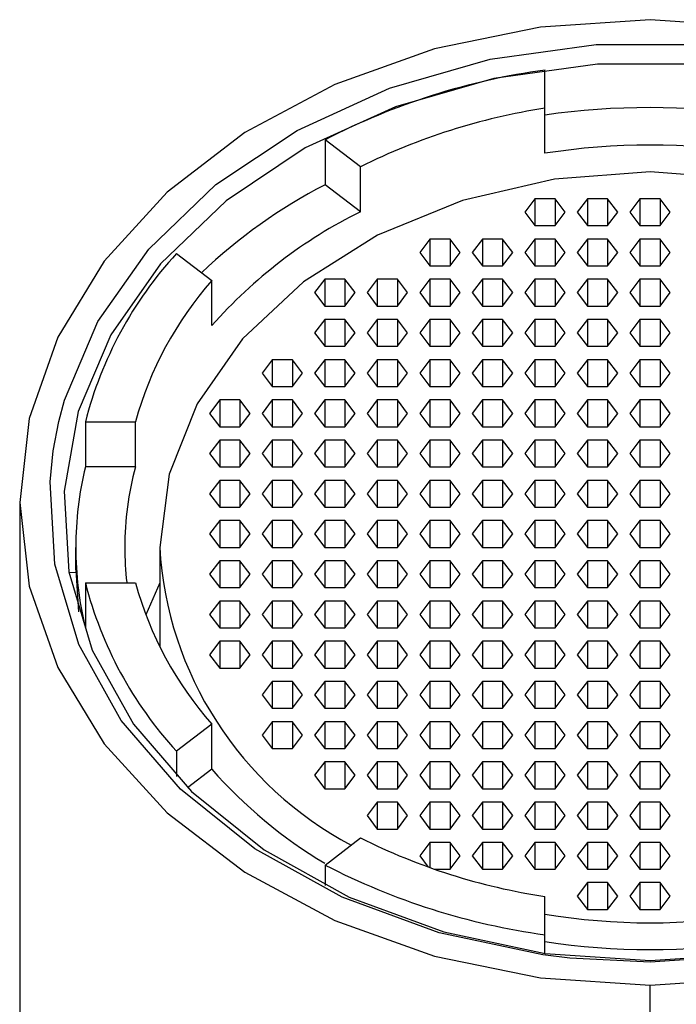
# Paper-space layout '_Bottom' of a CAD drawing. Units: millimetres. Extents: x -22 to 22, y -22 to 197.
# Drawn here: x -9 to 0, y 183 to 197 of the extents above; entities that cross this region are included whole.
import ezdxf

# ---------------------------------------------------------------- set-up
doc = ezdxf.new("R2010")
doc.units = ezdxf.units.MM

psp = doc.layouts.new('_Bottom')

# ---------------------------------------------------------------- linework, layer by layer
at = {"color": 7, "linetype": 'Continuous', "lineweight": 25}
for p, q in [((-1.5, 194.986), (-1.5, 196.176)), ((-4.64, 195.179), (-4.64, 194.537)), ((-4.135, 194.793), (-4.64, 195.179)), ((-4.135, 194.15), (-4.135, 194.793)), ((-4.135, 194.15), (-4.64, 194.537)), ((-1.644, 194.337), (-1.789, 194.145)), ((-1.356, 194.337), (-1.644, 194.337)), ((-1.644, 194.337), (-1.644, 193.953)), ((-1.211, 194.145), (-1.356, 194.337)), ((-1.356, 194.337), (-1.356, 193.953)), ((-0.894, 194.337), (-1.039, 194.145)), ((-0.606, 194.337), (-0.894, 194.337)), ((-0.894, 194.337), (-0.894, 193.953)), ((-0.461, 194.145), (-0.606, 194.337)), ((-0.606, 194.337), (-0.606, 193.953)), ((-0.144, 194.337), (-0.289, 194.145)), ((0.144, 194.337), (-0.144, 194.337)), ((-0.144, 194.337), (-0.144, 193.953)), ((0.289, 194.145), (0.144, 194.337)), ((0.144, 194.337), (0.144, 193.953)), ((-1.789, 194.145), (-1.644, 193.953)), ((-1.356, 193.953), (-1.211, 194.145)), ((-1.039, 194.145), (-0.894, 193.953)), ((-0.606, 193.953), (-0.461, 194.145)), ((-0.289, 194.145), (-0.144, 193.953)), ((0.144, 193.953), (0.289, 194.145)), ((-1.644, 193.953), (-1.356, 193.953)), ((-0.894, 193.953), (-0.606, 193.953)), ((-0.144, 193.953), (0.144, 193.953)), ((-3.144, 193.762), (-3.289, 193.57)), ((-2.856, 193.762), (-3.144, 193.762)), ((-3.144, 193.762), (-3.144, 193.379)), ((-2.711, 193.57), (-2.856, 193.762)), ((-2.856, 193.762), (-2.856, 193.379)), ((-2.394, 193.762), (-2.539, 193.57)), ((-2.106, 193.762), (-2.394, 193.762)), ((-2.394, 193.762), (-2.394, 193.379)), ((-1.961, 193.57), (-2.106, 193.762)), ((-2.106, 193.762), (-2.106, 193.379)), ((-1.644, 193.762), (-1.789, 193.57)), ((-1.356, 193.762), (-1.644, 193.762)), ((-1.644, 193.762), (-1.644, 193.379)), ((-1.211, 193.57), (-1.356, 193.762)), ((-1.356, 193.762), (-1.356, 193.379)), ((-0.894, 193.762), (-1.039, 193.57)), ((-0.606, 193.762), (-0.894, 193.762)), ((-0.894, 193.762), (-0.894, 193.379)), ((-0.461, 193.57), (-0.606, 193.762)), ((-0.606, 193.762), (-0.606, 193.379)), ((-0.144, 193.762), (-0.289, 193.57)), ((0.144, 193.762), (-0.144, 193.762)), ((-0.144, 193.762), (-0.144, 193.379)), ((0.289, 193.57), (0.144, 193.762)), ((0.144, 193.762), (0.144, 193.379)), ((-6.761, 193.554), (-6.257, 193.168)), ((-3.289, 193.57), (-3.144, 193.379)), ((-2.856, 193.379), (-2.711, 193.57)), ((-2.539, 193.57), (-2.394, 193.379)), ((-2.106, 193.379), (-1.961, 193.57)), ((-1.789, 193.57), (-1.644, 193.379)), ((-1.356, 193.379), (-1.211, 193.57)), ((-1.039, 193.57), (-0.894, 193.379)), ((-0.606, 193.379), (-0.461, 193.57)), ((-0.289, 193.57), (-0.144, 193.379)), ((0.144, 193.379), (0.289, 193.57)), ((-3.144, 193.379), (-2.856, 193.379)), ((-2.394, 193.379), (-2.106, 193.379)), ((-1.644, 193.379), (-1.356, 193.379)), ((-0.894, 193.379), (-0.606, 193.379)), ((-0.144, 193.379), (0.144, 193.379)), ((-6.257, 192.525), (-6.257, 193.168)), ((-4.644, 193.187), (-4.789, 192.996)), ((-4.356, 193.187), (-4.644, 193.187)), ((-4.644, 193.187), (-4.644, 192.804)), ((-4.211, 192.996), (-4.356, 193.187)), ((-4.356, 193.187), (-4.356, 192.804)), ((-3.894, 193.187), (-4.039, 192.996)), ((-3.606, 193.187), (-3.894, 193.187)), ((-3.894, 193.187), (-3.894, 192.804)), ((-3.461, 192.996), (-3.606, 193.187)), ((-3.606, 193.187), (-3.606, 192.804)), ((-3.144, 193.187), (-3.289, 192.996)), ((-2.856, 193.187), (-3.144, 193.187)), ((-3.144, 193.187), (-3.144, 192.804)), ((-2.711, 192.996), (-2.856, 193.187)), ((-2.856, 193.187), (-2.856, 192.804)), ((-2.394, 193.187), (-2.539, 192.996)), ((-2.106, 193.187), (-2.394, 193.187)), ((-2.394, 193.187), (-2.394, 192.804)), ((-1.961, 192.996), (-2.106, 193.187)), ((-2.106, 193.187), (-2.106, 192.804)), ((-1.644, 193.187), (-1.789, 192.996)), ((-1.356, 193.187), (-1.644, 193.187)), ((-1.644, 193.187), (-1.644, 192.804)), ((-1.211, 192.996), (-1.356, 193.187)), ((-1.356, 193.187), (-1.356, 192.804)), ((-0.894, 193.187), (-1.039, 192.996)), ((-0.606, 193.187), (-0.894, 193.187)), ((-0.894, 193.187), (-0.894, 192.804)), ((-0.461, 192.996), (-0.606, 193.187)), ((-0.606, 193.187), (-0.606, 192.804)), ((-0.144, 193.187), (-0.289, 192.996)), ((0.144, 193.187), (-0.144, 193.187)), ((-0.144, 193.187), (-0.144, 192.804)), ((0.289, 192.996), (0.144, 193.187)), ((0.144, 193.187), (0.144, 192.804)), ((-4.789, 192.996), (-4.644, 192.804)), ((-4.356, 192.804), (-4.211, 192.996)), ((-4.039, 192.996), (-3.894, 192.804)), ((-3.606, 192.804), (-3.461, 192.996)), ((-3.289, 192.996), (-3.144, 192.804)), ((-2.856, 192.804), (-2.711, 192.996)), ((-2.539, 192.996), (-2.394, 192.804)), ((-2.106, 192.804), (-1.961, 192.996)), ((-1.789, 192.996), (-1.644, 192.804)), ((-1.356, 192.804), (-1.211, 192.996)), ((-1.039, 192.996), (-0.894, 192.804)), ((-0.606, 192.804), (-0.461, 192.996)), ((-0.289, 192.996), (-0.144, 192.804)), ((0.144, 192.804), (0.289, 192.996)), ((-4.644, 192.804), (-4.356, 192.804)), ((-3.894, 192.804), (-3.606, 192.804)), ((-3.144, 192.804), (-2.856, 192.804)), ((-2.394, 192.804), (-2.106, 192.804)), ((-1.644, 192.804), (-1.356, 192.804)), ((-0.894, 192.804), (-0.606, 192.804)), ((-0.144, 192.804), (0.144, 192.804)), ((-4.644, 192.613), (-4.789, 192.421)), ((-4.356, 192.613), (-4.644, 192.613)), ((-4.644, 192.613), (-4.644, 192.23)), ((-4.211, 192.421), (-4.356, 192.613)), ((-4.356, 192.613), (-4.356, 192.23)), ((-3.894, 192.613), (-4.039, 192.421)), ((-3.606, 192.613), (-3.894, 192.613)), ((-3.894, 192.613), (-3.894, 192.23)), ((-3.461, 192.421), (-3.606, 192.613)), ((-3.606, 192.613), (-3.606, 192.23)), ((-3.144, 192.613), (-3.289, 192.421)), ((-2.856, 192.613), (-3.144, 192.613)), ((-3.144, 192.613), (-3.144, 192.23)), ((-2.711, 192.421), (-2.856, 192.613)), ((-2.856, 192.613), (-2.856, 192.23)), ((-2.394, 192.613), (-2.539, 192.421)), ((-2.106, 192.613), (-2.394, 192.613)), ((-2.394, 192.613), (-2.394, 192.23)), ((-1.961, 192.421), (-2.106, 192.613)), ((-2.106, 192.613), (-2.106, 192.23)), ((-1.644, 192.613), (-1.789, 192.421)), ((-1.356, 192.613), (-1.644, 192.613)), ((-1.644, 192.613), (-1.644, 192.23)), ((-1.211, 192.421), (-1.356, 192.613)), ((-1.356, 192.613), (-1.356, 192.23)), ((-0.894, 192.613), (-1.039, 192.421)), ((-0.606, 192.613), (-0.894, 192.613)), ((-0.894, 192.613), (-0.894, 192.23)), ((-0.461, 192.421), (-0.606, 192.613)), ((-0.606, 192.613), (-0.606, 192.23)), ((-0.144, 192.613), (-0.289, 192.421)), ((0.144, 192.613), (-0.144, 192.613)), ((-0.144, 192.613), (-0.144, 192.23)), ((0.289, 192.421), (0.144, 192.613)), ((0.144, 192.613), (0.144, 192.23)), ((-4.789, 192.421), (-4.644, 192.23)), ((-4.356, 192.23), (-4.211, 192.421)), ((-4.039, 192.421), (-3.894, 192.23)), ((-3.606, 192.23), (-3.461, 192.421)), ((-3.289, 192.421), (-3.144, 192.23)), ((-2.856, 192.23), (-2.711, 192.421)), ((-2.539, 192.421), (-2.394, 192.23)), ((-2.106, 192.23), (-1.961, 192.421)), ((-1.789, 192.421), (-1.644, 192.23)), ((-1.356, 192.23), (-1.211, 192.421)), ((-1.039, 192.421), (-0.894, 192.23)), ((-0.606, 192.23), (-0.461, 192.421)), ((-0.289, 192.421), (-0.144, 192.23)), ((0.144, 192.23), (0.289, 192.421)), ((-4.644, 192.23), (-4.356, 192.23)), ((-3.894, 192.23), (-3.606, 192.23)), ((-3.144, 192.23), (-2.856, 192.23)), ((-2.394, 192.23), (-2.106, 192.23)), ((-1.644, 192.23), (-1.356, 192.23)), ((-0.894, 192.23), (-0.606, 192.23)), ((-0.144, 192.23), (0.144, 192.23)), ((-5.394, 192.038), (-5.539, 191.847)), ((-5.106, 192.038), (-5.394, 192.038)), ((-5.394, 192.038), (-5.394, 191.655)), ((-4.961, 191.847), (-5.106, 192.038)), ((-5.106, 192.038), (-5.106, 191.655)), ((-4.644, 192.038), (-4.789, 191.847)), ((-4.356, 192.038), (-4.644, 192.038)), ((-4.644, 192.038), (-4.644, 191.655)), ((-4.211, 191.847), (-4.356, 192.038)), ((-4.356, 192.038), (-4.356, 191.655)), ((-3.894, 192.038), (-4.039, 191.847)), ((-3.606, 192.038), (-3.894, 192.038)), ((-3.894, 192.038), (-3.894, 191.655)), ((-3.461, 191.847), (-3.606, 192.038)), ((-3.606, 192.038), (-3.606, 191.655)), ((-3.144, 192.038), (-3.289, 191.847)), ((-2.856, 192.038), (-3.144, 192.038)), ((-3.144, 192.038), (-3.144, 191.655)), ((-2.711, 191.847), (-2.856, 192.038)), ((-2.856, 192.038), (-2.856, 191.655)), ((-2.394, 192.038), (-2.539, 191.847)), ((-2.106, 192.038), (-2.394, 192.038)), ((-2.394, 192.038), (-2.394, 191.655)), ((-1.961, 191.847), (-2.106, 192.038)), ((-2.106, 192.038), (-2.106, 191.655)), ((-1.644, 192.038), (-1.789, 191.847)), ((-1.356, 192.038), (-1.644, 192.038)), ((-1.644, 192.038), (-1.644, 191.655)), ((-1.211, 191.847), (-1.356, 192.038)), ((-1.356, 192.038), (-1.356, 191.655)), ((-0.894, 192.038), (-1.039, 191.847)), ((-0.606, 192.038), (-0.894, 192.038)), ((-0.894, 192.038), (-0.894, 191.655)), ((-0.461, 191.847), (-0.606, 192.038)), ((-0.606, 192.038), (-0.606, 191.655)), ((-0.144, 192.038), (-0.289, 191.847)), ((0.144, 192.038), (-0.144, 192.038)), ((-0.144, 192.038), (-0.144, 191.655)), ((0.289, 191.847), (0.144, 192.038)), ((0.144, 192.038), (0.144, 191.655)), ((-5.539, 191.847), (-5.394, 191.655)), ((-5.106, 191.655), (-4.961, 191.847)), ((-4.789, 191.847), (-4.644, 191.655)), ((-4.356, 191.655), (-4.211, 191.847)), ((-4.039, 191.847), (-3.894, 191.655)), ((-3.606, 191.655), (-3.461, 191.847)), ((-3.289, 191.847), (-3.144, 191.655)), ((-2.856, 191.655), (-2.711, 191.847)), ((-2.539, 191.847), (-2.394, 191.655)), ((-2.106, 191.655), (-1.961, 191.847)), ((-1.789, 191.847), (-1.644, 191.655)), ((-1.356, 191.655), (-1.211, 191.847)), ((-1.039, 191.847), (-0.894, 191.655)), ((-0.606, 191.655), (-0.461, 191.847)), ((-0.289, 191.847), (-0.144, 191.655)), ((0.144, 191.655), (0.289, 191.847)), ((-5.394, 191.655), (-5.106, 191.655)), ((-4.644, 191.655), (-4.356, 191.655)), ((-3.894, 191.655), (-3.606, 191.655)), ((-3.144, 191.655), (-2.856, 191.655)), ((-2.394, 191.655), (-2.106, 191.655)), ((-1.644, 191.655), (-1.356, 191.655)), ((-0.894, 191.655), (-0.606, 191.655)), ((-0.144, 191.655), (0.144, 191.655)), ((-6.144, 191.464), (-6.289, 191.272)), ((-5.856, 191.464), (-6.144, 191.464)), ((-6.144, 191.464), (-6.144, 191.081)), ((-5.711, 191.272), (-5.856, 191.464)), ((-5.856, 191.464), (-5.856, 191.081)), ((-5.394, 191.464), (-5.539, 191.272)), ((-5.106, 191.464), (-5.394, 191.464)), ((-5.394, 191.464), (-5.394, 191.081)), ((-4.961, 191.272), (-5.106, 191.464)), ((-5.106, 191.464), (-5.106, 191.081)), ((-4.644, 191.464), (-4.789, 191.272)), ((-4.356, 191.464), (-4.644, 191.464)), ((-4.644, 191.464), (-4.644, 191.081)), ((-4.211, 191.272), (-4.356, 191.464)), ((-4.356, 191.464), (-4.356, 191.081)), ((-3.894, 191.464), (-4.039, 191.272)), ((-3.606, 191.464), (-3.894, 191.464)), ((-3.894, 191.464), (-3.894, 191.081)), ((-3.461, 191.272), (-3.606, 191.464)), ((-3.606, 191.464), (-3.606, 191.081)), ((-3.144, 191.464), (-3.289, 191.272)), ((-2.856, 191.464), (-3.144, 191.464)), ((-3.144, 191.464), (-3.144, 191.081)), ((-2.711, 191.272), (-2.856, 191.464)), ((-2.856, 191.464), (-2.856, 191.081)), ((-2.394, 191.464), (-2.539, 191.272)), ((-2.106, 191.464), (-2.394, 191.464)), ((-2.394, 191.464), (-2.394, 191.081)), ((-1.961, 191.272), (-2.106, 191.464)), ((-2.106, 191.464), (-2.106, 191.081)), ((-1.644, 191.464), (-1.789, 191.272)), ((-1.356, 191.464), (-1.644, 191.464)), ((-1.644, 191.464), (-1.644, 191.081)), ((-1.211, 191.272), (-1.356, 191.464)), ((-1.356, 191.464), (-1.356, 191.081)), ((-0.894, 191.464), (-1.039, 191.272)), ((-0.606, 191.464), (-0.894, 191.464)), ((-0.894, 191.464), (-0.894, 191.081)), ((-0.461, 191.272), (-0.606, 191.464)), ((-0.606, 191.464), (-0.606, 191.081)), ((-0.144, 191.464), (-0.289, 191.272)), ((0.144, 191.464), (-0.144, 191.464)), ((-0.144, 191.464), (-0.144, 191.081)), ((0.289, 191.272), (0.144, 191.464)), ((0.144, 191.464), (0.144, 191.081)), ((-6.289, 191.272), (-6.144, 191.081)), ((-5.856, 191.081), (-5.711, 191.272)), ((-5.539, 191.272), (-5.394, 191.081)), ((-5.106, 191.081), (-4.961, 191.272)), ((-4.789, 191.272), (-4.644, 191.081)), ((-4.356, 191.081), (-4.211, 191.272)), ((-4.039, 191.272), (-3.894, 191.081)), ((-3.606, 191.081), (-3.461, 191.272)), ((-3.289, 191.272), (-3.144, 191.081)), ((-2.856, 191.081), (-2.711, 191.272)), ((-2.539, 191.272), (-2.394, 191.081)), ((-2.106, 191.081), (-1.961, 191.272)), ((-1.789, 191.272), (-1.644, 191.081)), ((-1.356, 191.081), (-1.211, 191.272)), ((-1.039, 191.272), (-0.894, 191.081)), ((-0.606, 191.081), (-0.461, 191.272)), ((-0.289, 191.272), (-0.144, 191.081)), ((0.144, 191.081), (0.289, 191.272)), ((-8.062, 191.149), (-8.062, 190.506)), ((-8.062, 191.149), (-7.348, 191.149)), ((-7.348, 190.506), (-7.348, 191.149)), ((-6.144, 191.081), (-5.856, 191.081)), ((-5.394, 191.081), (-5.106, 191.081)), ((-4.644, 191.081), (-4.356, 191.081)), ((-3.894, 191.081), (-3.606, 191.081)), ((-3.144, 191.081), (-2.856, 191.081)), ((-2.394, 191.081), (-2.106, 191.081)), ((-1.644, 191.081), (-1.356, 191.081)), ((-0.894, 191.081), (-0.606, 191.081)), ((-0.144, 191.081), (0.144, 191.081)), ((-6.144, 190.889), (-6.289, 190.698)), ((-5.856, 190.889), (-6.144, 190.889)), ((-6.144, 190.889), (-6.144, 190.506)), ((-5.711, 190.698), (-5.856, 190.889)), ((-5.856, 190.889), (-5.856, 190.506)), ((-5.394, 190.889), (-5.539, 190.698)), ((-5.106, 190.889), (-5.394, 190.889)), ((-5.394, 190.889), (-5.394, 190.506)), ((-4.961, 190.698), (-5.106, 190.889)), ((-5.106, 190.889), (-5.106, 190.506)), ((-4.644, 190.889), (-4.789, 190.698)), ((-4.356, 190.889), (-4.644, 190.889)), ((-4.644, 190.889), (-4.644, 190.506)), ((-4.211, 190.698), (-4.356, 190.889)), ((-4.356, 190.889), (-4.356, 190.506)), ((-3.894, 190.889), (-4.039, 190.698)), ((-3.606, 190.889), (-3.894, 190.889)), ((-3.894, 190.889), (-3.894, 190.506)), ((-3.461, 190.698), (-3.606, 190.889)), ((-3.606, 190.889), (-3.606, 190.506)), ((-3.144, 190.889), (-3.289, 190.698)), ((-2.856, 190.889), (-3.144, 190.889)), ((-3.144, 190.889), (-3.144, 190.506)), ((-2.711, 190.698), (-2.856, 190.889)), ((-2.856, 190.889), (-2.856, 190.506)), ((-2.394, 190.889), (-2.539, 190.698)), ((-2.106, 190.889), (-2.394, 190.889)), ((-2.394, 190.889), (-2.394, 190.506)), ((-1.961, 190.698), (-2.106, 190.889)), ((-2.106, 190.889), (-2.106, 190.506)), ((-1.644, 190.889), (-1.789, 190.698)), ((-1.356, 190.889), (-1.644, 190.889)), ((-1.644, 190.889), (-1.644, 190.506)), ((-1.211, 190.698), (-1.356, 190.889)), ((-1.356, 190.889), (-1.356, 190.506)), ((-0.894, 190.889), (-1.039, 190.698)), ((-0.606, 190.889), (-0.894, 190.889)), ((-0.894, 190.889), (-0.894, 190.506)), ((-0.461, 190.698), (-0.606, 190.889)), ((-0.606, 190.889), (-0.606, 190.506)), ((-0.144, 190.889), (-0.289, 190.698)), ((0.144, 190.889), (-0.144, 190.889)), ((-0.144, 190.889), (-0.144, 190.506)), ((0.289, 190.698), (0.144, 190.889)), ((0.144, 190.889), (0.144, 190.506)), ((-6.289, 190.698), (-6.144, 190.506)), ((-5.856, 190.506), (-5.711, 190.698)), ((-5.539, 190.698), (-5.394, 190.506)), ((-5.106, 190.506), (-4.961, 190.698)), ((-4.789, 190.698), (-4.644, 190.506)), ((-4.356, 190.506), (-4.211, 190.698)), ((-4.039, 190.698), (-3.894, 190.506)), ((-3.606, 190.506), (-3.461, 190.698)), ((-3.289, 190.698), (-3.144, 190.506)), ((-2.856, 190.506), (-2.711, 190.698)), ((-2.539, 190.698), (-2.394, 190.506)), ((-2.106, 190.506), (-1.961, 190.698)), ((-1.789, 190.698), (-1.644, 190.506)), ((-1.356, 190.506), (-1.211, 190.698)), ((-1.039, 190.698), (-0.894, 190.506)), ((-0.606, 190.506), (-0.461, 190.698)), ((-0.289, 190.698), (-0.144, 190.506)), ((0.144, 190.506), (0.289, 190.698)), ((-7.348, 190.506), (-8.062, 190.506)), ((-6.144, 190.506), (-5.856, 190.506)), ((-5.394, 190.506), (-5.106, 190.506)), ((-4.644, 190.506), (-4.356, 190.506)), ((-3.894, 190.506), (-3.606, 190.506)), ((-3.144, 190.506), (-2.856, 190.506)), ((-2.394, 190.506), (-2.106, 190.506)), ((-1.644, 190.506), (-1.356, 190.506)), ((-0.894, 190.506), (-0.606, 190.506)), ((-0.144, 190.506), (0.144, 190.506)), ((-6.144, 190.315), (-6.289, 190.123)), ((-5.856, 190.315), (-6.144, 190.315)), ((-6.144, 190.315), (-6.144, 189.932)), ((-5.711, 190.123), (-5.856, 190.315)), ((-5.856, 190.315), (-5.856, 189.932)), ((-5.394, 190.315), (-5.539, 190.123)), ((-5.106, 190.315), (-5.394, 190.315)), ((-5.394, 190.315), (-5.394, 189.932)), ((-4.961, 190.123), (-5.106, 190.315)), ((-5.106, 190.315), (-5.106, 189.932)), ((-4.644, 190.315), (-4.789, 190.123)), ((-4.356, 190.315), (-4.644, 190.315)), ((-4.644, 190.315), (-4.644, 189.932)), ((-4.211, 190.123), (-4.356, 190.315)), ((-4.356, 190.315), (-4.356, 189.932)), ((-3.894, 190.315), (-4.039, 190.123)), ((-3.606, 190.315), (-3.894, 190.315)), ((-3.894, 190.315), (-3.894, 189.932)), ((-3.461, 190.123), (-3.606, 190.315)), ((-3.606, 190.315), (-3.606, 189.932)), ((-3.144, 190.315), (-3.289, 190.123)), ((-2.856, 190.315), (-3.144, 190.315)), ((-3.144, 190.315), (-3.144, 189.932)), ((-2.711, 190.123), (-2.856, 190.315)), ((-2.856, 190.315), (-2.856, 189.932)), ((-2.394, 190.315), (-2.539, 190.123)), ((-2.106, 190.315), (-2.394, 190.315)), ((-2.394, 190.315), (-2.394, 189.932)), ((-1.961, 190.123), (-2.106, 190.315)), ((-2.106, 190.315), (-2.106, 189.932)), ((-1.644, 190.315), (-1.789, 190.123)), ((-1.356, 190.315), (-1.644, 190.315)), ((-1.644, 190.315), (-1.644, 189.932)), ((-1.211, 190.123), (-1.356, 190.315)), ((-1.356, 190.315), (-1.356, 189.932)), ((-0.894, 190.315), (-1.039, 190.123)), ((-0.606, 190.315), (-0.894, 190.315)), ((-0.894, 190.315), (-0.894, 189.932)), ((-0.461, 190.123), (-0.606, 190.315)), ((-0.606, 190.315), (-0.606, 189.932)), ((-0.144, 190.315), (-0.289, 190.123)), ((0.144, 190.315), (-0.144, 190.315)), ((-0.144, 190.315), (-0.144, 189.932)), ((0.289, 190.123), (0.144, 190.315)), ((0.144, 190.315), (0.144, 189.932)), ((-9, 190), (-9, 20.622)), ((-6.289, 190.123), (-6.144, 189.932)), ((-5.856, 189.932), (-5.711, 190.123)), ((-5.539, 190.123), (-5.394, 189.932)), ((-5.106, 189.932), (-4.961, 190.123)), ((-4.789, 190.123), (-4.644, 189.932)), ((-4.356, 189.932), (-4.211, 190.123)), ((-4.039, 190.123), (-3.894, 189.932)), ((-3.606, 189.932), (-3.461, 190.123)), ((-3.289, 190.123), (-3.144, 189.932)), ((-2.856, 189.932), (-2.711, 190.123)), ((-2.539, 190.123), (-2.394, 189.932)), ((-2.106, 189.932), (-1.961, 190.123)), ((-1.789, 190.123), (-1.644, 189.932)), ((-1.356, 189.932), (-1.211, 190.123)), ((-1.039, 190.123), (-0.894, 189.932)), ((-0.606, 189.932), (-0.461, 190.123)), ((-0.289, 190.123), (-0.144, 189.932)), ((0.144, 189.932), (0.289, 190.123)), ((-6.144, 189.932), (-5.856, 189.932)), ((-5.394, 189.932), (-5.106, 189.932)), ((-4.644, 189.932), (-4.356, 189.932)), ((-3.894, 189.932), (-3.606, 189.932)), ((-3.144, 189.932), (-2.856, 189.932)), ((-2.394, 189.932), (-2.106, 189.932)), ((-1.644, 189.932), (-1.356, 189.932)), ((-0.894, 189.932), (-0.606, 189.932)), ((-0.144, 189.932), (0.144, 189.932)), ((-6.144, 189.74), (-6.289, 189.549)), ((-5.856, 189.74), (-6.144, 189.74)), ((-6.144, 189.74), (-6.144, 189.357)), ((-5.711, 189.549), (-5.856, 189.74)), ((-5.856, 189.74), (-5.856, 189.357)), ((-5.394, 189.74), (-5.539, 189.549)), ((-5.106, 189.74), (-5.394, 189.74)), ((-5.394, 189.74), (-5.394, 189.357)), ((-4.961, 189.549), (-5.106, 189.74)), ((-5.106, 189.74), (-5.106, 189.357)), ((-4.644, 189.74), (-4.789, 189.549)), ((-4.356, 189.74), (-4.644, 189.74)), ((-4.644, 189.74), (-4.644, 189.357)), ((-4.211, 189.549), (-4.356, 189.74)), ((-4.356, 189.74), (-4.356, 189.357)), ((-3.894, 189.74), (-4.039, 189.549)), ((-3.606, 189.74), (-3.894, 189.74)), ((-3.894, 189.74), (-3.894, 189.357)), ((-3.461, 189.549), (-3.606, 189.74)), ((-3.606, 189.74), (-3.606, 189.357)), ((-3.144, 189.74), (-3.289, 189.549)), ((-2.856, 189.74), (-3.144, 189.74)), ((-3.144, 189.74), (-3.144, 189.357)), ((-2.711, 189.549), (-2.856, 189.74)), ((-2.856, 189.74), (-2.856, 189.357)), ((-2.394, 189.74), (-2.539, 189.549)), ((-2.106, 189.74), (-2.394, 189.74)), ((-2.394, 189.74), (-2.394, 189.357)), ((-1.961, 189.549), (-2.106, 189.74)), ((-2.106, 189.74), (-2.106, 189.357)), ((-1.644, 189.74), (-1.789, 189.549)), ((-1.356, 189.74), (-1.644, 189.74)), ((-1.644, 189.74), (-1.644, 189.357)), ((-1.211, 189.549), (-1.356, 189.74)), ((-1.356, 189.74), (-1.356, 189.357)), ((-0.894, 189.74), (-1.039, 189.549)), ((-0.606, 189.74), (-0.894, 189.74)), ((-0.894, 189.74), (-0.894, 189.357)), ((-0.461, 189.549), (-0.606, 189.74)), ((-0.606, 189.74), (-0.606, 189.357)), ((-0.144, 189.74), (-0.289, 189.549)), ((0.144, 189.74), (-0.144, 189.74)), ((-0.144, 189.74), (-0.144, 189.357)), ((0.289, 189.549), (0.144, 189.74)), ((0.144, 189.74), (0.144, 189.357)), ((-6.289, 189.549), (-6.144, 189.357)), ((-5.856, 189.357), (-5.711, 189.549)), ((-5.539, 189.549), (-5.394, 189.357)), ((-5.106, 189.357), (-4.961, 189.549)), ((-4.789, 189.549), (-4.644, 189.357)), ((-4.356, 189.357), (-4.211, 189.549)), ((-4.039, 189.549), (-3.894, 189.357)), ((-3.606, 189.357), (-3.461, 189.549)), ((-3.289, 189.549), (-3.144, 189.357)), ((-2.856, 189.357), (-2.711, 189.549)), ((-2.539, 189.549), (-2.394, 189.357)), ((-2.106, 189.357), (-1.961, 189.549)), ((-1.789, 189.549), (-1.644, 189.357)), ((-1.356, 189.357), (-1.211, 189.549)), ((-1.039, 189.549), (-0.894, 189.357)), ((-0.606, 189.357), (-0.461, 189.549)), ((-0.289, 189.549), (-0.144, 189.357)), ((0.144, 189.357), (0.289, 189.549)), ((-8.2, 189.036), (-8.2, 189.357)), ((-7, 189.357), (-7, 187.937)), ((-6.144, 189.357), (-5.856, 189.357)), ((-5.394, 189.357), (-5.106, 189.357)), ((-4.644, 189.357), (-4.356, 189.357)), ((-3.894, 189.357), (-3.606, 189.357)), ((-3.144, 189.357), (-2.856, 189.357)), ((-2.394, 189.357), (-2.106, 189.357)), ((-1.644, 189.357), (-1.356, 189.357)), ((-0.894, 189.357), (-0.606, 189.357)), ((-0.144, 189.357), (0.144, 189.357)), ((-6.144, 189.166), (-6.289, 188.974)), ((-5.856, 189.166), (-6.144, 189.166)), ((-6.144, 189.166), (-6.144, 188.783)), ((-5.711, 188.974), (-5.856, 189.166)), ((-5.856, 189.166), (-5.856, 188.783)), ((-5.394, 189.166), (-5.539, 188.974)), ((-5.106, 189.166), (-5.394, 189.166)), ((-5.394, 189.166), (-5.394, 188.783)), ((-4.961, 188.974), (-5.106, 189.166)), ((-5.106, 189.166), (-5.106, 188.783)), ((-4.644, 189.166), (-4.789, 188.974)), ((-4.356, 189.166), (-4.644, 189.166)), ((-4.644, 189.166), (-4.644, 188.783)), ((-4.211, 188.974), (-4.356, 189.166)), ((-4.356, 189.166), (-4.356, 188.783)), ((-3.894, 189.166), (-4.039, 188.974)), ((-3.606, 189.166), (-3.894, 189.166)), ((-3.894, 189.166), (-3.894, 188.783)), ((-3.461, 188.974), (-3.606, 189.166)), ((-3.606, 189.166), (-3.606, 188.783)), ((-3.144, 189.166), (-3.289, 188.974)), ((-2.856, 189.166), (-3.144, 189.166)), ((-3.144, 189.166), (-3.144, 188.783)), ((-2.711, 188.974), (-2.856, 189.166)), ((-2.856, 189.166), (-2.856, 188.783)), ((-2.394, 189.166), (-2.539, 188.974)), ((-2.106, 189.166), (-2.394, 189.166)), ((-2.394, 189.166), (-2.394, 188.783)), ((-1.961, 188.974), (-2.106, 189.166)), ((-2.106, 189.166), (-2.106, 188.783)), ((-1.644, 189.166), (-1.789, 188.974)), ((-1.356, 189.166), (-1.644, 189.166)), ((-1.644, 189.166), (-1.644, 188.783)), ((-1.211, 188.974), (-1.356, 189.166)), ((-1.356, 189.166), (-1.356, 188.783)), ((-0.894, 189.166), (-1.039, 188.974)), ((-0.606, 189.166), (-0.894, 189.166)), ((-0.894, 189.166), (-0.894, 188.783)), ((-0.461, 188.974), (-0.606, 189.166)), ((-0.606, 189.166), (-0.606, 188.783)), ((-0.144, 189.166), (-0.289, 188.974)), ((0.144, 189.166), (-0.144, 189.166)), ((-0.144, 189.166), (-0.144, 188.783)), ((0.289, 188.974), (0.144, 189.166)), ((0.144, 189.166), (0.144, 188.783)), ((-8.2, 189.036), (-8.162, 188.435)), ((-6.289, 188.974), (-6.144, 188.783)), ((-5.856, 188.783), (-5.711, 188.974)), ((-5.539, 188.974), (-5.394, 188.783)), ((-5.106, 188.783), (-4.961, 188.974)), ((-4.789, 188.974), (-4.644, 188.783)), ((-4.356, 188.783), (-4.211, 188.974)), ((-4.039, 188.974), (-3.894, 188.783)), ((-3.606, 188.783), (-3.461, 188.974)), ((-3.289, 188.974), (-3.144, 188.783)), ((-2.856, 188.783), (-2.711, 188.974)), ((-2.539, 188.974), (-2.394, 188.783)), ((-2.106, 188.783), (-1.961, 188.974)), ((-1.789, 188.974), (-1.644, 188.783)), ((-1.356, 188.783), (-1.211, 188.974)), ((-1.039, 188.974), (-0.894, 188.783)), ((-0.606, 188.783), (-0.461, 188.974)), ((-0.289, 188.974), (-0.144, 188.783)), ((0.144, 188.783), (0.289, 188.974)), ((-8.062, 188.851), (-8.062, 188.208)), ((-8.062, 188.851), (-7.348, 188.851)), ((-7, 188.849), (-7.201, 188.393)), ((-6.144, 188.783), (-5.856, 188.783)), ((-5.394, 188.783), (-5.106, 188.783)), ((-4.644, 188.783), (-4.356, 188.783)), ((-3.894, 188.783), (-3.606, 188.783)), ((-3.144, 188.783), (-2.856, 188.783)), ((-2.394, 188.783), (-2.106, 188.783)), ((-1.644, 188.783), (-1.356, 188.783)), ((-0.894, 188.783), (-0.606, 188.783)), ((-0.144, 188.783), (0.144, 188.783)), ((-6.144, 188.591), (-6.289, 188.4)), ((-5.856, 188.591), (-6.144, 188.591)), ((-6.144, 188.591), (-6.144, 188.208)), ((-5.711, 188.4), (-5.856, 188.591)), ((-5.856, 188.591), (-5.856, 188.208)), ((-5.394, 188.591), (-5.539, 188.4)), ((-5.106, 188.591), (-5.394, 188.591)), ((-5.394, 188.591), (-5.394, 188.208)), ((-4.961, 188.4), (-5.106, 188.591)), ((-5.106, 188.591), (-5.106, 188.208)), ((-4.644, 188.591), (-4.789, 188.4)), ((-4.356, 188.591), (-4.644, 188.591)), ((-4.644, 188.591), (-4.644, 188.208)), ((-4.211, 188.4), (-4.356, 188.591)), ((-4.356, 188.591), (-4.356, 188.208)), ((-3.894, 188.591), (-4.039, 188.4)), ((-3.606, 188.591), (-3.894, 188.591)), ((-3.894, 188.591), (-3.894, 188.208)), ((-3.461, 188.4), (-3.606, 188.591)), ((-3.606, 188.591), (-3.606, 188.208)), ((-3.144, 188.591), (-3.289, 188.4)), ((-2.856, 188.591), (-3.144, 188.591)), ((-3.144, 188.591), (-3.144, 188.208)), ((-2.711, 188.4), (-2.856, 188.591)), ((-2.856, 188.591), (-2.856, 188.208)), ((-2.394, 188.591), (-2.539, 188.4)), ((-2.106, 188.591), (-2.394, 188.591)), ((-2.394, 188.591), (-2.394, 188.208)), ((-1.961, 188.4), (-2.106, 188.591)), ((-2.106, 188.591), (-2.106, 188.208)), ((-1.644, 188.591), (-1.789, 188.4)), ((-1.356, 188.591), (-1.644, 188.591)), ((-1.644, 188.591), (-1.644, 188.208)), ((-1.211, 188.4), (-1.356, 188.591)), ((-1.356, 188.591), (-1.356, 188.208)), ((-0.894, 188.591), (-1.039, 188.4)), ((-0.606, 188.591), (-0.894, 188.591)), ((-0.894, 188.591), (-0.894, 188.208)), ((-0.461, 188.4), (-0.606, 188.591)), ((-0.606, 188.591), (-0.606, 188.208)), ((-0.144, 188.591), (-0.289, 188.4)), ((0.144, 188.591), (-0.144, 188.591)), ((-0.144, 188.591), (-0.144, 188.208)), ((0.289, 188.4), (0.144, 188.591)), ((0.144, 188.591), (0.144, 188.208)), ((-6.289, 188.4), (-6.144, 188.208)), ((-5.856, 188.208), (-5.711, 188.4)), ((-5.539, 188.4), (-5.394, 188.208)), ((-5.106, 188.208), (-4.961, 188.4)), ((-4.789, 188.4), (-4.644, 188.208)), ((-4.356, 188.208), (-4.211, 188.4)), ((-4.039, 188.4), (-3.894, 188.208)), ((-3.606, 188.208), (-3.461, 188.4)), ((-3.289, 188.4), (-3.144, 188.208)), ((-2.856, 188.208), (-2.711, 188.4)), ((-2.539, 188.4), (-2.394, 188.208)), ((-2.106, 188.208), (-1.961, 188.4)), ((-1.789, 188.4), (-1.644, 188.208)), ((-1.356, 188.208), (-1.211, 188.4)), ((-1.039, 188.4), (-0.894, 188.208)), ((-0.606, 188.208), (-0.461, 188.4)), ((-0.289, 188.4), (-0.144, 188.208)), ((0.144, 188.208), (0.289, 188.4)), ((-6.144, 188.208), (-5.856, 188.208)), ((-5.394, 188.208), (-5.106, 188.208)), ((-4.644, 188.208), (-4.356, 188.208)), ((-3.894, 188.208), (-3.606, 188.208)), ((-3.144, 188.208), (-2.856, 188.208)), ((-2.394, 188.208), (-2.106, 188.208)), ((-1.644, 188.208), (-1.356, 188.208)), ((-0.894, 188.208), (-0.606, 188.208)), ((-0.144, 188.208), (0.144, 188.208)), ((-6.144, 188.017), (-6.289, 187.825)), ((-5.856, 188.017), (-6.144, 188.017)), ((-6.144, 188.017), (-6.144, 187.634)), ((-5.711, 187.825), (-5.856, 188.017)), ((-5.856, 188.017), (-5.856, 187.634)), ((-5.394, 188.017), (-5.539, 187.825)), ((-5.106, 188.017), (-5.394, 188.017)), ((-5.394, 188.017), (-5.394, 187.634)), ((-4.961, 187.825), (-5.106, 188.017)), ((-5.106, 188.017), (-5.106, 187.634)), ((-4.644, 188.017), (-4.789, 187.825)), ((-4.356, 188.017), (-4.644, 188.017)), ((-4.644, 188.017), (-4.644, 187.634)), ((-4.211, 187.825), (-4.356, 188.017)), ((-4.356, 188.017), (-4.356, 187.634)), ((-3.894, 188.017), (-4.039, 187.825)), ((-3.606, 188.017), (-3.894, 188.017)), ((-3.894, 188.017), (-3.894, 187.634)), ((-3.461, 187.825), (-3.606, 188.017)), ((-3.606, 188.017), (-3.606, 187.634)), ((-3.144, 188.017), (-3.289, 187.825)), ((-2.856, 188.017), (-3.144, 188.017)), ((-3.144, 188.017), (-3.144, 187.634)), ((-2.711, 187.825), (-2.856, 188.017)), ((-2.856, 188.017), (-2.856, 187.634)), ((-2.394, 188.017), (-2.539, 187.825)), ((-2.106, 188.017), (-2.394, 188.017)), ((-2.394, 188.017), (-2.394, 187.634)), ((-1.961, 187.825), (-2.106, 188.017)), ((-2.106, 188.017), (-2.106, 187.634)), ((-1.644, 188.017), (-1.789, 187.825)), ((-1.356, 188.017), (-1.644, 188.017)), ((-1.644, 188.017), (-1.644, 187.634)), ((-1.211, 187.825), (-1.356, 188.017)), ((-1.356, 188.017), (-1.356, 187.634)), ((-0.894, 188.017), (-1.039, 187.825)), ((-0.606, 188.017), (-0.894, 188.017)), ((-0.894, 188.017), (-0.894, 187.634)), ((-0.461, 187.825), (-0.606, 188.017)), ((-0.606, 188.017), (-0.606, 187.634)), ((-0.144, 188.017), (-0.289, 187.825)), ((0.144, 188.017), (-0.144, 188.017)), ((-0.144, 188.017), (-0.144, 187.634)), ((0.289, 187.825), (0.144, 188.017)), ((0.144, 188.017), (0.144, 187.634)), ((-6.289, 187.825), (-6.144, 187.634)), ((-5.856, 187.634), (-5.711, 187.825)), ((-5.539, 187.825), (-5.394, 187.634)), ((-5.106, 187.634), (-4.961, 187.825)), ((-4.789, 187.825), (-4.644, 187.634)), ((-4.356, 187.634), (-4.211, 187.825)), ((-4.039, 187.825), (-3.894, 187.634)), ((-3.606, 187.634), (-3.461, 187.825)), ((-3.289, 187.825), (-3.144, 187.634)), ((-2.856, 187.634), (-2.711, 187.825)), ((-2.539, 187.825), (-2.394, 187.634)), ((-2.106, 187.634), (-1.961, 187.825)), ((-1.789, 187.825), (-1.644, 187.634)), ((-1.356, 187.634), (-1.211, 187.825)), ((-1.039, 187.825), (-0.894, 187.634)), ((-0.606, 187.634), (-0.461, 187.825)), ((-0.289, 187.825), (-0.144, 187.634)), ((0.144, 187.634), (0.289, 187.825)), ((-6.144, 187.634), (-5.856, 187.634)), ((-5.394, 187.634), (-5.106, 187.634)), ((-4.644, 187.634), (-4.356, 187.634)), ((-3.894, 187.634), (-3.606, 187.634)), ((-3.144, 187.634), (-2.856, 187.634)), ((-2.394, 187.634), (-2.106, 187.634)), ((-1.644, 187.634), (-1.356, 187.634)), ((-0.894, 187.634), (-0.606, 187.634)), ((-0.144, 187.634), (0.144, 187.634)), ((-5.394, 187.442), (-5.539, 187.251)), ((-5.106, 187.442), (-5.394, 187.442)), ((-5.394, 187.442), (-5.394, 187.059)), ((-4.961, 187.251), (-5.106, 187.442)), ((-5.106, 187.442), (-5.106, 187.059)), ((-4.644, 187.442), (-4.789, 187.251)), ((-4.356, 187.442), (-4.644, 187.442)), ((-4.644, 187.442), (-4.644, 187.059)), ((-4.211, 187.251), (-4.356, 187.442)), ((-4.356, 187.442), (-4.356, 187.059)), ((-3.894, 187.442), (-4.039, 187.251)), ((-3.606, 187.442), (-3.894, 187.442)), ((-3.894, 187.442), (-3.894, 187.059)), ((-3.461, 187.251), (-3.606, 187.442)), ((-3.606, 187.442), (-3.606, 187.059)), ((-3.144, 187.442), (-3.289, 187.251)), ((-2.856, 187.442), (-3.144, 187.442)), ((-3.144, 187.442), (-3.144, 187.059)), ((-2.711, 187.251), (-2.856, 187.442)), ((-2.856, 187.442), (-2.856, 187.059)), ((-2.394, 187.442), (-2.539, 187.251)), ((-2.106, 187.442), (-2.394, 187.442)), ((-2.394, 187.442), (-2.394, 187.059)), ((-1.961, 187.251), (-2.106, 187.442)), ((-2.106, 187.442), (-2.106, 187.059)), ((-1.644, 187.442), (-1.789, 187.251)), ((-1.356, 187.442), (-1.644, 187.442)), ((-1.644, 187.442), (-1.644, 187.059)), ((-1.211, 187.251), (-1.356, 187.442)), ((-1.356, 187.442), (-1.356, 187.059)), ((-0.894, 187.442), (-1.039, 187.251)), ((-0.606, 187.442), (-0.894, 187.442)), ((-0.894, 187.442), (-0.894, 187.059)), ((-0.461, 187.251), (-0.606, 187.442)), ((-0.606, 187.442), (-0.606, 187.059)), ((-0.144, 187.442), (-0.289, 187.251)), ((0.144, 187.442), (-0.144, 187.442)), ((-0.144, 187.442), (-0.144, 187.059)), ((0.289, 187.251), (0.144, 187.442)), ((0.144, 187.442), (0.144, 187.059)), ((-5.539, 187.251), (-5.394, 187.059)), ((-5.106, 187.059), (-4.961, 187.251)), ((-4.789, 187.251), (-4.644, 187.059)), ((-4.356, 187.059), (-4.211, 187.251)), ((-4.039, 187.251), (-3.894, 187.059)), ((-3.606, 187.059), (-3.461, 187.251)), ((-3.289, 187.251), (-3.144, 187.059)), ((-2.856, 187.059), (-2.711, 187.251)), ((-2.539, 187.251), (-2.394, 187.059)), ((-2.106, 187.059), (-1.961, 187.251)), ((-1.789, 187.251), (-1.644, 187.059)), ((-1.356, 187.059), (-1.211, 187.251)), ((-1.039, 187.251), (-0.894, 187.059)), ((-0.606, 187.059), (-0.461, 187.251)), ((-0.289, 187.251), (-0.144, 187.059)), ((0.144, 187.059), (0.289, 187.251)), ((-5.394, 187.059), (-5.106, 187.059)), ((-4.644, 187.059), (-4.356, 187.059)), ((-3.894, 187.059), (-3.606, 187.059)), ((-3.144, 187.059), (-2.856, 187.059)), ((-2.394, 187.059), (-2.106, 187.059)), ((-1.644, 187.059), (-1.356, 187.059)), ((-0.894, 187.059), (-0.606, 187.059)), ((-0.144, 187.059), (0.144, 187.059)), ((-6.257, 186.832), (-6.761, 186.446)), ((-6.257, 186.189), (-6.257, 186.832)), ((-5.394, 186.868), (-5.539, 186.676)), ((-5.106, 186.868), (-5.394, 186.868)), ((-5.394, 186.868), (-5.394, 186.485)), ((-4.961, 186.676), (-5.106, 186.868)), ((-5.106, 186.868), (-5.106, 186.485)), ((-4.644, 186.868), (-4.789, 186.676)), ((-4.356, 186.868), (-4.644, 186.868)), ((-4.644, 186.868), (-4.644, 186.485)), ((-4.211, 186.676), (-4.356, 186.868)), ((-4.356, 186.868), (-4.356, 186.485)), ((-3.894, 186.868), (-4.039, 186.676)), ((-3.606, 186.868), (-3.894, 186.868)), ((-3.894, 186.868), (-3.894, 186.485)), ((-3.461, 186.676), (-3.606, 186.868)), ((-3.606, 186.868), (-3.606, 186.485)), ((-3.144, 186.868), (-3.289, 186.676)), ((-2.856, 186.868), (-3.144, 186.868)), ((-3.144, 186.868), (-3.144, 186.485)), ((-2.711, 186.676), (-2.856, 186.868)), ((-2.856, 186.868), (-2.856, 186.485)), ((-2.394, 186.868), (-2.539, 186.676)), ((-2.106, 186.868), (-2.394, 186.868)), ((-2.394, 186.868), (-2.394, 186.485)), ((-1.961, 186.676), (-2.106, 186.868)), ((-2.106, 186.868), (-2.106, 186.485)), ((-1.644, 186.868), (-1.789, 186.676)), ((-1.356, 186.868), (-1.644, 186.868)), ((-1.644, 186.868), (-1.644, 186.485)), ((-1.211, 186.676), (-1.356, 186.868)), ((-1.356, 186.868), (-1.356, 186.485)), ((-0.894, 186.868), (-1.039, 186.676)), ((-0.606, 186.868), (-0.894, 186.868)), ((-0.894, 186.868), (-0.894, 186.485)), ((-0.461, 186.676), (-0.606, 186.868)), ((-0.606, 186.868), (-0.606, 186.485)), ((-0.144, 186.868), (-0.289, 186.676)), ((0.144, 186.868), (-0.144, 186.868)), ((-0.144, 186.868), (-0.144, 186.485)), ((0.289, 186.676), (0.144, 186.868)), ((0.144, 186.868), (0.144, 186.485)), ((-5.539, 186.676), (-5.394, 186.485)), ((-5.106, 186.485), (-4.961, 186.676)), ((-4.789, 186.676), (-4.644, 186.485)), ((-4.356, 186.485), (-4.211, 186.676)), ((-4.039, 186.676), (-3.894, 186.485)), ((-3.606, 186.485), (-3.461, 186.676)), ((-3.289, 186.676), (-3.144, 186.485)), ((-2.856, 186.485), (-2.711, 186.676)), ((-2.539, 186.676), (-2.394, 186.485)), ((-2.106, 186.485), (-1.961, 186.676)), ((-1.789, 186.676), (-1.644, 186.485)), ((-1.356, 186.485), (-1.211, 186.676)), ((-1.039, 186.676), (-0.894, 186.485)), ((-0.606, 186.485), (-0.461, 186.676)), ((-0.289, 186.676), (-0.144, 186.485)), ((0.144, 186.485), (0.289, 186.676)), ((-5.394, 186.485), (-5.106, 186.485)), ((-4.644, 186.485), (-4.356, 186.485)), ((-3.894, 186.485), (-3.606, 186.485)), ((-3.144, 186.485), (-2.856, 186.485)), ((-2.394, 186.485), (-2.106, 186.485)), ((-1.644, 186.485), (-1.356, 186.485)), ((-0.894, 186.485), (-0.606, 186.485)), ((-0.144, 186.485), (0.144, 186.485)), ((-6.761, 186.446), (-6.761, 186.085)), ((-4.644, 186.293), (-4.789, 186.102)), ((-4.356, 186.293), (-4.644, 186.293)), ((-4.644, 186.293), (-4.644, 185.91)), ((-4.211, 186.102), (-4.356, 186.293)), ((-4.356, 186.293), (-4.356, 185.91)), ((-3.894, 186.293), (-4.039, 186.102)), ((-3.606, 186.293), (-3.894, 186.293)), ((-3.894, 186.293), (-3.894, 185.91)), ((-3.461, 186.102), (-3.606, 186.293)), ((-3.606, 186.293), (-3.606, 185.91)), ((-3.144, 186.293), (-3.289, 186.102)), ((-2.856, 186.293), (-3.144, 186.293)), ((-3.144, 186.293), (-3.144, 185.91)), ((-2.711, 186.102), (-2.856, 186.293)), ((-2.856, 186.293), (-2.856, 185.91)), ((-2.394, 186.293), (-2.539, 186.102)), ((-2.106, 186.293), (-2.394, 186.293)), ((-2.394, 186.293), (-2.394, 185.91)), ((-1.961, 186.102), (-2.106, 186.293)), ((-2.106, 186.293), (-2.106, 185.91)), ((-1.644, 186.293), (-1.789, 186.102)), ((-1.356, 186.293), (-1.644, 186.293)), ((-1.644, 186.293), (-1.644, 185.91)), ((-1.211, 186.102), (-1.356, 186.293)), ((-1.356, 186.293), (-1.356, 185.91)), ((-0.894, 186.293), (-1.039, 186.102)), ((-0.606, 186.293), (-0.894, 186.293)), ((-0.894, 186.293), (-0.894, 185.91)), ((-0.461, 186.102), (-0.606, 186.293)), ((-0.606, 186.293), (-0.606, 185.91)), ((-0.144, 186.293), (-0.289, 186.102)), ((0.144, 186.293), (-0.144, 186.293)), ((-0.144, 186.293), (-0.144, 185.91)), ((0.289, 186.102), (0.144, 186.293)), ((0.144, 186.293), (0.144, 185.91)), ((-6.257, 186.189), (-6.602, 185.924)), ((-4.789, 186.102), (-4.644, 185.91)), ((-4.356, 185.91), (-4.211, 186.102)), ((-4.039, 186.102), (-3.894, 185.91)), ((-3.606, 185.91), (-3.461, 186.102)), ((-3.289, 186.102), (-3.144, 185.91)), ((-2.856, 185.91), (-2.711, 186.102)), ((-2.539, 186.102), (-2.394, 185.91)), ((-2.106, 185.91), (-1.961, 186.102)), ((-1.789, 186.102), (-1.644, 185.91)), ((-1.356, 185.91), (-1.211, 186.102)), ((-1.039, 186.102), (-0.894, 185.91)), ((-0.606, 185.91), (-0.461, 186.102)), ((-0.289, 186.102), (-0.144, 185.91)), ((0.144, 185.91), (0.289, 186.102)), ((-4.644, 185.91), (-4.356, 185.91)), ((-3.894, 185.91), (-3.606, 185.91)), ((-3.144, 185.91), (-2.856, 185.91)), ((-2.394, 185.91), (-2.106, 185.91)), ((-1.644, 185.91), (-1.356, 185.91)), ((-0.894, 185.91), (-0.606, 185.91)), ((-0.144, 185.91), (0.144, 185.91)), ((-3.894, 185.719), (-4.039, 185.527)), ((-3.606, 185.719), (-3.894, 185.719)), ((-3.894, 185.719), (-3.894, 185.335)), ((-3.461, 185.527), (-3.606, 185.719)), ((-3.606, 185.719), (-3.606, 185.335)), ((-3.144, 185.719), (-3.289, 185.527)), ((-2.856, 185.719), (-3.144, 185.719)), ((-3.144, 185.719), (-3.144, 185.335)), ((-2.711, 185.527), (-2.856, 185.719)), ((-2.856, 185.719), (-2.856, 185.335)), ((-2.394, 185.719), (-2.539, 185.527)), ((-2.106, 185.719), (-2.394, 185.719)), ((-2.394, 185.719), (-2.394, 185.335)), ((-1.961, 185.527), (-2.106, 185.719)), ((-2.106, 185.719), (-2.106, 185.335)), ((-1.644, 185.719), (-1.789, 185.527)), ((-1.356, 185.719), (-1.644, 185.719)), ((-1.644, 185.719), (-1.644, 185.335)), ((-1.211, 185.527), (-1.356, 185.719)), ((-1.356, 185.719), (-1.356, 185.335)), ((-0.894, 185.719), (-1.039, 185.527)), ((-0.606, 185.719), (-0.894, 185.719)), ((-0.894, 185.719), (-0.894, 185.335)), ((-0.461, 185.527), (-0.606, 185.719)), ((-0.606, 185.719), (-0.606, 185.335)), ((-0.144, 185.719), (-0.289, 185.527)), ((0.144, 185.719), (-0.144, 185.719)), ((-0.144, 185.719), (-0.144, 185.335)), ((0.289, 185.527), (0.144, 185.719)), ((0.144, 185.719), (0.144, 185.335)), ((-4.039, 185.527), (-3.894, 185.335)), ((-3.606, 185.335), (-3.461, 185.527)), ((-3.289, 185.527), (-3.144, 185.335)), ((-2.856, 185.335), (-2.711, 185.527)), ((-2.539, 185.527), (-2.394, 185.335)), ((-2.106, 185.335), (-1.961, 185.527)), ((-1.789, 185.527), (-1.644, 185.335)), ((-1.356, 185.335), (-1.211, 185.527)), ((-1.039, 185.527), (-0.894, 185.335)), ((-0.606, 185.335), (-0.461, 185.527)), ((-0.289, 185.527), (-0.144, 185.335)), ((0.144, 185.335), (0.289, 185.527)), ((-3.894, 185.335), (-3.606, 185.335)), ((-3.144, 185.335), (-2.856, 185.335)), ((-2.394, 185.335), (-2.106, 185.335)), ((-1.644, 185.335), (-1.356, 185.335)), ((-0.894, 185.335), (-0.606, 185.335)), ((-0.144, 185.335), (0.144, 185.335)), ((-4.64, 184.821), (-4.135, 185.207)), ((-3.144, 185.144), (-3.289, 184.952)), ((-2.856, 185.144), (-3.144, 185.144)), ((-3.144, 185.144), (-3.144, 184.784)), ((-2.711, 184.952), (-2.856, 185.144)), ((-2.856, 185.144), (-2.856, 184.761)), ((-2.394, 185.144), (-2.539, 184.952)), ((-2.106, 185.144), (-2.394, 185.144)), ((-2.394, 185.144), (-2.394, 184.761)), ((-1.961, 184.952), (-2.106, 185.144)), ((-2.106, 185.144), (-2.106, 184.761)), ((-1.644, 185.144), (-1.789, 184.952)), ((-1.356, 185.144), (-1.644, 185.144)), ((-1.644, 185.144), (-1.644, 184.761)), ((-1.211, 184.952), (-1.356, 185.144)), ((-1.356, 185.144), (-1.356, 184.761)), ((-0.894, 185.144), (-1.039, 184.952)), ((-0.606, 185.144), (-0.894, 185.144)), ((-0.894, 185.144), (-0.894, 184.761)), ((-0.461, 184.952), (-0.606, 185.144)), ((-0.606, 185.144), (-0.606, 184.761)), ((-0.144, 185.144), (-0.289, 184.952)), ((0.144, 185.144), (-0.144, 185.144)), ((-0.144, 185.144), (-0.144, 184.761)), ((0.289, 184.952), (0.144, 185.144)), ((0.144, 185.144), (0.144, 184.761)), ((-3.289, 184.952), (-3.168, 184.792)), ((-2.856, 184.761), (-2.711, 184.952)), ((-2.539, 184.952), (-2.394, 184.761)), ((-2.106, 184.761), (-1.961, 184.952)), ((-1.789, 184.952), (-1.644, 184.761)), ((-1.356, 184.761), (-1.211, 184.952)), ((-1.039, 184.952), (-0.894, 184.761)), ((-0.606, 184.761), (-0.461, 184.952)), ((-0.289, 184.952), (-0.144, 184.761)), ((0.144, 184.761), (0.289, 184.952)), ((-4.64, 184.821), (-4.64, 184.53)), ((-3.078, 184.761), (-2.856, 184.761)), ((-2.394, 184.761), (-2.106, 184.761)), ((-1.644, 184.761), (-1.356, 184.761)), ((-0.894, 184.761), (-0.606, 184.761)), ((-0.144, 184.761), (0.144, 184.761)), ((-0.894, 184.569), (-1.039, 184.378)), ((-0.606, 184.569), (-0.894, 184.569)), ((-0.894, 184.569), (-0.894, 184.186)), ((-0.461, 184.378), (-0.606, 184.569)), ((-0.606, 184.569), (-0.606, 184.186)), ((-0.144, 184.569), (-0.289, 184.378)), ((0.144, 184.569), (-0.144, 184.569)), ((-0.144, 184.569), (-0.144, 184.186)), ((0.289, 184.378), (0.144, 184.569)), ((0.144, 184.569), (0.144, 184.186)), ((-1.5, 183.56), (-1.5, 184.371)), ((-1.039, 184.378), (-0.894, 184.186)), ((-0.606, 184.186), (-0.461, 184.378)), ((-0.289, 184.378), (-0.144, 184.186)), ((0.144, 184.186), (0.289, 184.378)), ((-0.894, 184.186), (-0.606, 184.186)), ((-0.144, 184.186), (0.144, 184.186)), ((0, 26.4), (0, 183.106))]:
    psp.add_line(p, q, dxfattribs=at)
at = {"color": 8, "linetype": 'Continuous', "lineweight": 25}
for p, q in [((-8.521, 190.736), (-8.441, 191.155)), ((-8.297, 188.997), (-8.2, 189.004)), ((0, 183.431), (-1.143, 183.49))]:
    psp.add_line(p, q, dxfattribs=at)
at = {"color": 7, "linetype": 'Continuous', "lineweight": 25, "flags": 128}
for points in [[(0, 196.894), (-1.563, 196.79), (-3.078, 196.479), (-4.5, 195.971), (-5.785, 195.281), (-6.894, 194.432), (-7.794, 193.447), (-8.457, 192.358), (-8.863, 191.197), (-9, 190), (-8.863, 188.803), (-8.457, 187.642), (-7.794, 186.553), (-6.894, 185.568), (-5.785, 184.719), (-4.5, 184.029), (-3.078, 183.521), (-1.563, 183.21), (0, 183.106)], [(0, 183.106), (1.563, 183.21), (3.078, 183.521), (4.5, 184.029), (5.785, 184.719), (6.894, 185.568), (7.794, 186.553), (8.457, 187.642), (8.863, 188.803), (9, 190), (8.863, 191.197), (8.457, 192.358), (7.794, 193.447), (6.894, 194.432), (5.785, 195.281), (4.5, 195.971), (3.078, 196.479), (1.563, 196.79), (0, 196.894)], [(-8.441, 191.155), (-8.36, 191.462), (-7.885, 192.582), (-7.156, 193.619), (-6.198, 194.539), (-5.04, 195.314), (-3.721, 195.918), (-2.281, 196.332), (-0.769, 196.542), (0.769, 196.542)], [(0.751, 196.261), (-0.751, 196.261), (-2.228, 196.056), (-3.634, 195.652), (-4.923, 195.062), (-6.053, 194.305), (-6.99, 193.406), (-7.701, 192.393), (-8.165, 191.299), (-8.367, 190.159), (-8.299, 189.01), (-7.965, 187.889), (-7.375, 186.831), (-6.548, 185.871), (-5.51, 185.04), (-4.296, 184.364), (-2.943, 183.865), (-1.495, 183.559), (0, 183.456)], [(7, 189.357), (6.865, 190.403), (6.467, 191.409), (5.82, 192.336), (4.95, 193.149), (3.889, 193.816), (2.679, 194.311), (1.366, 194.616), (0, 194.72), (-1.366, 194.616), (-2.679, 194.311), (-3.889, 193.816), (-4.95, 193.149), (-5.82, 192.336), (-6.467, 191.409), (-6.865, 190.403), (-7, 189.357)], [(-1.143, 183.49), (-1.531, 183.537), (-3.013, 183.85), (-4.398, 184.361), (-5.642, 185.053), (-6.704, 185.904), (-7.551, 186.887), (-8.155, 187.97), (-8.497, 189.118), (-8.566, 190.295), (-8.521, 190.736)], [(0, 183.456), (1.495, 183.559)], [(1.531, 183.537), (0, 183.431), (0, 183.431)]]:
    psp.add_lwpolyline(points, dxfattribs=at)
at = {"color": 7, "linetype": 'Continuous', "lineweight": 25}
for centre, radius, start, end in [((-0.177, 186.562), 9.704, 97.8329, 117.3762), ((-0.164, 186.848), 8.882, 98.6501, 116.559), ((0, 184.978), 10.661, 81.9116, 98.0884), ((0, 185.36), 9.743, 81.1437, 98.8563), ((-1.046, 187.622), 7.793, 117.4626, 133.4353), ((-1.073, 187.956), 6.91, 116.3046, 138.6029), ((-2.634, 189.768), 5.601, 137.4704, 165.7279), ((-2.414, 189.786), 5.119, 138.6443, 164.554), ((-3.337, 189.355), 4.863, 166.2997, 179.9681), ((-3.043, 189.354), 4.457, 165.0169, 179.9583), ((-3.337, 189.36), 4.863, 180.0319, 193.7003), ((-3.087, 189.358), 4.413, 180.0042, 186.5429), ((-1.863, 189.656), 5.146, 183.3304, 242.1464), ((-2.634, 190.232), 5.601, 194.2721, 222.5296), ((-2.414, 190.214), 5.119, 195.446, 221.3557), ((-1.174, 190.652), 6.764, 221.28, 239.1289), ((-0.164, 193.152), 8.882, 243.441, 261.3499), ((-0.177, 193.438), 9.704, 242.6238, 262.1671), ((0, 193.065), 9.07, 260.4808, 279.5192), ((0, 193.355), 9.743, 261.1437, 278.8563)]:
    psp.add_arc(centre, radius, start, end, dxfattribs=at)

doc.saveas('drawing.dxf')
